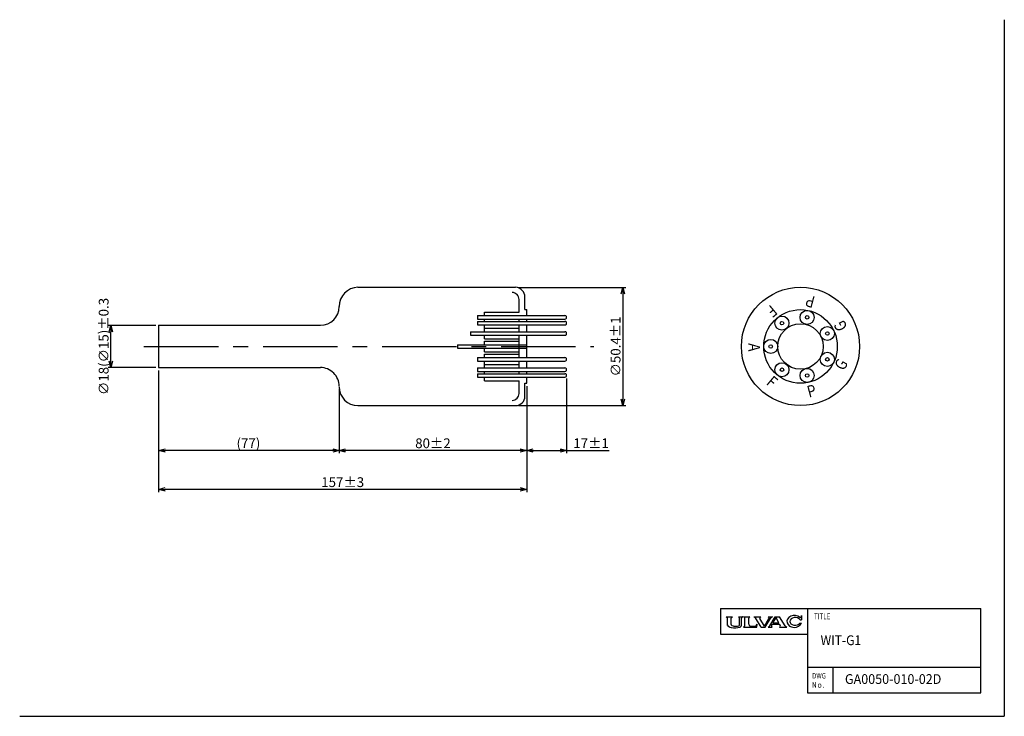
# Model space of a CAD drawing. Extents: x -218 to 202, y -148 to 148.
import ezdxf

# ---------------------------------------------------------------- set-up
doc = ezdxf.new("R2010")
doc.units = 0
doc.linetypes.add('CENTER', pattern=[50.8, 31.75, -6.35, 6.35, -6.35])
doc.linetypes.add('NON_PLOTING', pattern=[0])
doc.layers.get('0').update_dxf_attribs({"linetype": 'CONTINUOUS'})
doc.layers.get('DEFPOINTS').update_dxf_attribs({"linetype": 'CONTINUOUS'})
doc.layers.add('FV', color=7, linetype='CONTINUOUS')
doc.layers.add('PV', color=7, linetype='CONTINUOUS')
doc.styles.add('MX_DIMTXSTY_2', font='txt.shx', dxfattribs={"width": 0.85, "bigfont": 'extfont.shx'})
doc.styles.add('MX_NOTE_STANDARD', font='txt.shx', dxfattribs={"bigfont": 'extfont.shx'})
doc.dimstyles.new('MXDIMSTYLE', dxfattribs={"dimtxt": 4.167, "dimasz": 2.5, "dimexe": 1.2, "dimexo": 1.27, "dimgap": 1, "dimtad": 1, "dimdec": 4, "dimdsep": 46, "dimtxsty": 'MX_NOTE_STANDARD', "dimcen": 2.5, "dimadec": 0, "dimazin": 0, "dimtfac": 1, "dimtdec": 4, "dimtmove": 0, "dimatfit": 3, "dimfxl": 1, "dimtolj": 1, "dimtzin": 0, "dimarcsym": 0})

# ---------------------------------------------------------------- blocks, each defined once
blk = doc.blocks.new('_OPEN30')
at = {"color": 0, "linetype": 'ByBlock'}
for p, q in [((-1, 0.267949), (0, 0)), ((0, 0), (-1, -0.267949)), ((0, 0), (-1, 0))]:
    blk.add_line(p, q, dxfattribs=at)
blk = doc.blocks.new('*D12')
at = {"layer": 'DEFPOINTS', "color": 0, "linetype": 'Continuous'}
for p in [(-178.6, 18.19), (-158.22, 18.19), (-158.22, 0.19)]:
    blk.add_point(p, dxfattribs=at)
at = {"layer": 'PV', "color": 0, "linetype": 'Continuous', "lineweight": -2}
for p, q in [((-159.49, 18.19), (-179.8, 18.19)), ((-178.6, 2.96), (-178.6, 15.42)), ((-159.49, 0.19), (-179.8, 0.19))]:
    blk.add_line(p, q, dxfattribs=at)
at = {"layer": 'PV', "color": 0, "linetype": 'Continuous', "lineweight": -2, "xscale": 2.77, "yscale": 2.77, "zscale": 2.77}
for p, rotation in [((-178.6, 18.19), 90), ((-178.6, 0.19), 270)]:
    blk.add_blockref('_OPEN30', p, dxfattribs=dict(at, rotation=rotation))
at = {"layer": 'PV', "color": 0, "linetype": 'Continuous', "insert": (-181.68, 9.19), "char_height": 4.167, "attachment_point": 5, "rotation": 90}
blk.add_mtext('\\A1;∅18(∅15)±0.3', dxfattribs=at)
blk = doc.blocks.new('*D11')
at = {"layer": 'DEFPOINTS', "color": 0, "linetype": 'Continuous'}
for p in [(-158.221634, 0.193942), (-1.221636, -6.506059), (-158.221634, -51.758298)]:
    blk.add_point(p, dxfattribs=at)
at = {"layer": 'PV', "color": 0, "linetype": 'Continuous', "lineweight": -2}
for p, q in [((-158.221634, -1.076058), (-158.221634, -52.958298)), ((-1.221636, -7.776059), (-1.221636, -52.958298)), ((-3.991636, -51.758298), (-155.451634, -51.758298))]:
    blk.add_line(p, q, dxfattribs=at)
at = {"layer": 'PV', "color": 0, "linetype": 'Continuous', "lineweight": -2, "xscale": 2.77, "yscale": 2.77, "zscale": 2.77, "rotation": 180}
blk.add_blockref('_OPEN30', (-158.221634, -51.758298), dxfattribs=at)
at = {"layer": 'PV', "color": 0, "linetype": 'Continuous', "lineweight": -2, "xscale": 2.77, "yscale": 2.77, "zscale": 2.77}
blk.add_blockref('_OPEN30', (-1.221636, -51.758298), dxfattribs=at)
at = {"layer": 'PV', "color": 0, "linetype": 'Continuous', "insert": (-79.721636, -48.674798), "char_height": 4.167, "attachment_point": 5, "style": 'MX_DIMTXSTY_2'}
blk.add_mtext('\\A1;157±3', dxfattribs=at)
blk = doc.blocks.new('*D10')
at = {"layer": 'DEFPOINTS', "color": 0, "linetype": 'Continuous'}
for p in [(-81.221634, -7.80606), (-1.221636, -6.506061), (-81.221634, -35.174726)]:
    blk.add_point(p, dxfattribs=at)
at = {"layer": 'PV', "color": 0, "linetype": 'Continuous', "lineweight": -2}
for p, q in [((-1.221636, -7.776061), (-1.221636, -36.374726)), ((-81.221634, -9.07606), (-81.221634, -36.374726)), ((-3.991636, -35.174726), (-78.451634, -35.174726))]:
    blk.add_line(p, q, dxfattribs=at)
at = {"layer": 'PV', "color": 0, "linetype": 'Continuous', "lineweight": -2, "xscale": 2.77, "yscale": 2.77, "zscale": 2.77, "rotation": 180}
blk.add_blockref('_OPEN30', (-81.221634, -35.174726), dxfattribs=at)
at = {"layer": 'PV', "color": 0, "linetype": 'Continuous', "lineweight": -2, "xscale": 2.77, "yscale": 2.77, "zscale": 2.77}
blk.add_blockref('_OPEN30', (-1.221636, -35.174726), dxfattribs=at)
at = {"layer": 'PV', "color": 0, "linetype": 'Continuous', "insert": (-41.221636, -32.091226), "char_height": 4.167, "attachment_point": 5, "style": 'MX_DIMTXSTY_2'}
blk.add_mtext('\\A1;80±2', dxfattribs=at)
blk = doc.blocks.new('*D9')
at = {"layer": 'DEFPOINTS', "color": 0, "linetype": 'Continuous'}
for p in [(15.77836, -3.187644), (-1.221636, -6.506061), (-1.221636, -35.174726)]:
    blk.add_point(p, dxfattribs=at)
at = {"layer": 'PV', "color": 0, "linetype": 'Continuous', "lineweight": -2}
for p, q in [((-1.221636, -7.776061), (-1.221636, -36.374726)), ((15.77836, -4.457644), (15.77836, -36.374726)), ((1.548364, -35.174726), (13.00836, -35.174726)), ((15.77836, -35.174726), (33.88276, -35.174726))]:
    blk.add_line(p, q, dxfattribs=at)
at = {"layer": 'PV', "color": 0, "linetype": 'Continuous', "lineweight": -2, "xscale": 2.77, "yscale": 2.77, "zscale": 2.77, "rotation": 180}
blk.add_blockref('_OPEN30', (-1.221636, -35.174726), dxfattribs=at)
at = {"layer": 'PV', "color": 0, "linetype": 'Continuous', "lineweight": -2, "xscale": 2.77, "yscale": 2.77, "zscale": 2.77}
blk.add_blockref('_OPEN30', (15.77836, -35.174726), dxfattribs=at)
at = {"layer": 'PV', "color": 0, "linetype": 'Continuous', "insert": (26.21556, -32.091226), "char_height": 4.167, "attachment_point": 5}
blk.add_mtext('\\A1;17±1', dxfattribs=at)
blk = doc.blocks.new('*D7')
at = {"layer": 'DEFPOINTS', "color": 0, "linetype": 'Continuous'}
for p in [(-5.97, 34.39), (-5.97, -16.01), (39.79, -16.01)]:
    blk.add_point(p, dxfattribs=at)
at = {"layer": 'PV', "color": 0, "linetype": 'Continuous', "lineweight": -2}
for p, q in [((-4.7, 34.39), (40.99, 34.39)), ((39.79, 31.62), (39.79, -13.24)), ((-4.7, -16.01), (40.99, -16.01))]:
    blk.add_line(p, q, dxfattribs=at)
at = {"layer": 'PV', "color": 0, "linetype": 'Continuous', "lineweight": -2, "xscale": 2.77, "yscale": 2.77, "zscale": 2.77}
for p, rotation in [((39.79, 34.39), 90), ((39.79, -16.01), 270)]:
    blk.add_blockref('_OPEN30', p, dxfattribs=dict(at, rotation=rotation))
at = {"layer": 'PV', "color": 0, "linetype": 'Continuous', "insert": (36.7, 9.19), "char_height": 4.167, "attachment_point": 5, "rotation": 90}
blk.add_mtext('\\A1;∅50.4{\\A1;\\H0.50x;\\S^ ;}±1', dxfattribs=at)
blk = doc.blocks.new('*D15')
at = {"layer": 'DEFPOINTS', "color": 0, "linetype": 'Continuous'}
for p in [(-158.22, 0.19), (-81.22, -7.81), (-158.22, -35.15)]:
    blk.add_point(p, dxfattribs=at)
at = {"layer": 'PV', "color": 0, "linetype": 'Continuous', "lineweight": -2}
for p, q in [((-158.22, -1.08), (-158.22, -36.35)), ((-81.22, -9.08), (-81.22, -36.35)), ((-83.99, -35.15), (-155.45, -35.15))]:
    blk.add_line(p, q, dxfattribs=at)
at = {"layer": 'PV', "color": 0, "linetype": 'Continuous', "lineweight": -2, "xscale": 2.77, "yscale": 2.77, "zscale": 2.77, "rotation": 180}
blk.add_blockref('_OPEN30', (-158.22, -35.15), dxfattribs=at)
at = {"layer": 'PV', "color": 0, "linetype": 'Continuous', "lineweight": -2, "xscale": 2.77, "yscale": 2.77, "zscale": 2.77}
blk.add_blockref('_OPEN30', (-81.22, -35.15), dxfattribs=at)
at = {"layer": 'PV', "color": 0, "linetype": 'Continuous', "insert": (-119.93, -32.07), "char_height": 4.167, "attachment_point": 5, "style": 'MX_DIMTXSTY_2'}
blk.add_mtext('\\A1;(77)', dxfattribs=at)

msp = doc.modelspace()

# ---------------------------------------------------------------- linework, layer by layer
at = {"linetype": 'Continuous'}
msp.add_circle((115.570297, 9.193939), 25.2, dxfattribs=at)
at = {"layer": 'DEFPOINTS', "color": 254, "linetype": 'NON_PLOTING'}
for p in [(202.5, 148.5), (-217.5, -148.5)]:
    msp.add_line(p, (202.5, -148.5), dxfattribs=at)
at = {"layer": 'FV', "color": 7, "linetype": 'Continuous'}
for p, q in [((81.5, -102.5), (81.5, -113.5)), ((81.5, -102.5), (192.5, -102.5)), ((118.5, -102.5), (118.5, -138.5)), ((192.5, -138.5), (192.5, -102.5)), ((83.866221, -106.088641), (83.866221, -106.056202)), ((83.878342, -106.111414), (84.191276, -106.322096)), ((83.884523, -106.037901), (86.532156, -106.037901)), ((84.39329, -109.437156), (84.39329, -106.701632)), ((86.023507, -109.39623), (86.023507, -106.701591)), ((86.225469, -106.32209), (86.53834, -106.111388)), ((86.550457, -106.088618), (86.550457, -106.056202)), ((89.121685, -106.08459), (89.121685, -106.056558)), ((89.139986, -106.038257), (90.880245, -106.038257)), ((89.140416, -106.121512), (89.412998, -106.321009)), ((89.600313, -109.39623), (89.600313, -106.690224)), ((90.382797, -109.695536), (90.382797, -106.593417)), ((90.49012, -106.375686), (90.878054, -106.118808)), ((90.898547, -106.08066), (90.898547, -106.056558)), ((91.309355, -106.062049), (91.309355, -106.056202)), ((91.327657, -106.037901), (93.980309, -106.037901)), ((91.340005, -106.105238), (91.724289, -106.376082)), ((91.84066, -109.687834), (91.84066, -106.600471)), ((93.470877, -109.266261), (93.470877, -106.599909)), ((93.968051, -106.105278), (93.586524, -106.376032)), ((93.99861, -106.062122), (93.99861, -106.056202)), ((95.654468, -106.084989), (95.654468, -106.056202)), ((95.669643, -106.109543), (96.246469, -106.397956)), ((95.672769, -106.037901), (98.639536, -106.037901)), ((98.790593, -110.544438), (96.43537, -106.573772)), ((96.80219, -109.631707), (97.116706, -109.153326)), ((96.895736, -110.544438), (97.133372, -109.159901)), ((100.198346, -110.078788), (98.284343, -106.851975)), ((98.4448, -106.22483), (98.644369, -106.106699)), ((98.657838, -106.083075), (98.657838, -106.056202)), ((100.198346, -110.078788), (102.08808, -106.817124)), ((100.54209, -110.544438), (102.84588, -106.568119)), ((101.800073, -106.087871), (101.800073, -106.056202)), ((101.811514, -106.110171), (101.959044, -106.216098)), ((101.818375, -106.037901), (103.537767, -106.037901)), ((102.480383, -109.948403), (104.79673, -106.037901)), ((103.020989, -106.396746), (103.541863, -106.109782)), ((103.223311, -109.700167), (103.525127, -109.190635)), ((103.525127, -109.190635), (106.657127, -109.190635)), ((103.556068, -106.085737), (103.556068, -106.056202)), ((103.824077, -108.685941), (105.121907, -106.494919)), ((103.824077, -108.685941), (106.369701, -108.685941)), ((104.79673, -106.037901), (106.577732, -106.037901)), ((106.369701, -108.685941), (105.121907, -106.494919)), ((108.953089, -109.940274), (106.577732, -106.037901)), ((106.955281, -109.714168), (106.657127, -109.190635)), ((115.348124, -108.834601), (115.944752, -108.834601)), ((115.397958, -107.348898), (116.049059, -107.348898)), ((115.781841, -106.121376), (115.981881, -105.518343)), ((115.994695, -105.518343), (116.03299, -105.518343)), ((116.051291, -105.536644), (116.051291, -107.348898)), ((84.471837, -109.716804), (84.42871, -109.613672)), ((84.625123, -109.910517), (85.268044, -110.377351)), ((85.410129, -110.446752), (86.030168, -110.625508)), ((86.146685, -109.711826), (86.118959, -109.675933)), ((86.97446, -110.002608), (86.410798, -109.879046)), ((87.321741, -110.044072), (88.30208, -110.044072)), ((88.64936, -110.002608), (89.213022, -109.879046)), ((89.477136, -109.711826), (89.504862, -109.675933)), ((90.091467, -110.256792), (89.924812, -110.374073)), ((91.247971, -110.508665), (91.247971, -110.526137)), ((91.266273, -110.544438), (96.895736, -110.544438)), ((91.54933, -110.24909), (91.286815, -110.43383)), ((94.248688, -110.044072), (96.037571, -110.044072)), ((98.790593, -110.544438), (100.54209, -110.544438)), ((101.757287, -110.526137), (101.757287, -110.47637)), ((101.770175, -110.4531), (102.32946, -110.103062)), ((101.775588, -110.544438), (103.528333, -110.544438)), ((103.333033, -110.292122), (103.536219, -110.452923)), ((103.546635, -110.526137), (103.546635, -110.474449)), ((106.651194, -110.526137), (106.651194, -110.473882)), ((106.660893, -110.452943), (106.853577, -110.289584)), ((106.669495, -110.544438), (109.752784, -110.544438)), ((109.122628, -110.102843), (109.75691, -110.453333)), ((109.771085, -110.526137), (109.771085, -110.477361)), ((81.5, -113.5), (118.5, -113.5)), ((118.5, -127.5), (118.5, -138.5)), ((118.5, -127.5), (192.5, -127.5)), ((129.5, -138.5), (129.5, -127.5)), ((118.5, -138.5), (192.5, -138.5))]:
    msp.add_line(p, q, dxfattribs=at)
for centre, radius, start, end in [((83.884523, -106.056202), 0.018302, 90, 180), ((83.893673, -106.088641), 0.027452, 180, 236.049669), ((83.935754, -106.701632), 0.457536, 0, 56.049669), ((86.481043, -106.701591), 0.457536, 123.958257, 180), ((86.532156, -106.056202), 0.018302, 0, 90), ((86.523005, -106.088618), 0.027452, 303.958257, 0), ((89.139986, -106.056558), 0.018302, 90, 180), ((89.167438, -106.08459), 0.045754, 180, 233.800364), ((89.142777, -106.690224), 0.457536, 0, 53.800364), ((90.657319, -106.593417), 0.274522, 127.521218, 180), ((90.852793, -106.08066), 0.045754, 303.511375, 0), ((90.880245, -106.056558), 0.018302, 0, 90), ((91.327657, -106.056202), 0.018302, 90, 180), ((91.355109, -106.062049), 0.045754, 180, 250.724866), ((91.566138, -106.600471), 0.274522, 0, 54.823662), ((93.745399, -106.599909), 0.274522, 125.361678, 180), ((93.952857, -106.062122), 0.045754, 289.395874, 0), ((93.980309, -106.056202), 0.018302, 0, 90), ((95.672769, -106.056202), 0.018302, 90, 180), ((95.681919, -106.084989), 0.027452, 180, 243.434963), ((96.041853, -106.807189), 0.457536, 30.674541, 63.434963), ((97.124353, -109.158353), 0.00915, 350.26092, 146.676654), ((98.67786, -106.618558), 0.457536, 120.622597, 210.674541), ((98.639536, -106.056202), 0.018302, 0, 90), ((98.630386, -106.083075), 0.027452, 300.622597, 0), ((101.818375, -106.056202), 0.018302, 90, 180), ((101.827525, -106.087871), 0.027452, 180, 234.321241), ((101.69219, -106.587755), 0.457536, 329.912962, 54.321241), ((103.241769, -106.797489), 0.457536, 118.8516, 149.912962), ((103.537767, -106.056202), 0.018302, 0, 90), ((103.528616, -106.085737), 0.027452, 298.8516, 0), ((115.434428, -106.006132), 0.366029, 230.509944, 341.648153), ((115.994695, -105.536644), 0.018302, 90, 150.00044), ((116.03299, -105.536644), 0.018302, 0, 90), ((84.850826, -109.437156), 0.457536, 180, 202.693278), ((84.893952, -109.540287), 0.457536, 202.693278, 234.016049), ((85.536873, -110.007122), 0.457536, 234.016049, 253.917808), ((86.481043, -109.39623), 0.457536, 180, 217.685375), ((86.156912, -110.185878), 0.457536, 253.917808, 261.606419), ((87.449329, -101.42686), 9.311391, 261.606419, 284.468842), ((86.508769, -109.432122), 0.457536, 217.685375, 257.635645), ((88.174492, -101.42686), 8.659303, 262.034148, 264.348466), ((87.449329, -101.42686), 8.659303, 275.651534, 277.965852), ((89.115051, -109.432122), 0.457536, 282.364355, 322.314625), ((89.142777, -109.39623), 0.457536, 322.314625, 0), ((89.661496, -109.999903), 0.457536, 284.468842, 305.135309), ((89.696494, -109.695536), 0.686304, 305.135309, 0), ((91.339478, -110.508665), 0.091507, 125.135309, 180), ((91.266273, -110.526137), 0.018302, 180, 270), ((91.154356, -109.687834), 0.686304, 305.135309, 0), ((94.248688, -109.266261), 0.777811, 180, 270), ((96.037571, -109.129), 0.915072, 270, 326.676654), ((101.775588, -110.526137), 0.018302, 180, 270), ((101.784739, -110.47637), 0.027452, 122.041032, 180), ((102.086725, -109.715224), 0.457536, 302.041032, 329.360044), ((103.616968, -109.933346), 0.457536, 149.360044, 231.641872), ((103.528333, -110.526137), 0.018302, 270, 0), ((103.519183, -110.474449), 0.027452, 0, 51.641872), ((106.669495, -110.526137), 0.018302, 180, 270), ((106.678646, -110.473882), 0.027452, 130.291555, 180), ((106.557699, -109.940592), 0.457536, 310.291555, 29.661659), ((109.343916, -109.702379), 0.457536, 211.328693, 241.075907), ((109.752784, -110.526137), 0.018302, 270, 0), ((109.743633, -110.477361), 0.027452, 0, 61.075907)]:
    msp.add_arc(centre, radius, start, end, dxfattribs=at)
for centre, major_axis, ratio, start_param, end_param in [((112.924818, -108.056075), (3.172931, 0), 0.799807, 0.7704730627, 5.9713771413), ((113.330789, -108.056075), (2.287679, 0), 0.721651, 0.4426733724, 5.7921096175)]:
    msp.add_ellipse(centre, major_axis=major_axis, ratio=ratio, start_param=start_param, end_param=end_param, dxfattribs=at)
at = {"layer": 'PV', "color": 7, "linetype": 'Continuous'}
for p, q in [((-73.221634, 34.393939), (-5.971635, 34.393939)), ((-1.971636, 24.89394), (-1.971636, 30.193939)), ((-4.471635, 23.825523), (-4.471635, 29.193939)), ((-22.221636, 22.325523), (15.02836, 22.325523)), ((-22.221636, 22.325523), (-22.221636, 20.825523)), ((-19.221636, 22.325523), (-19.221636, 23.825523)), ((-19.221636, 23.825523), (-4.471635, 23.825523)), ((-1.971636, 24.89394), (-1.221636, 24.89394)), ((-1.221636, 22.325523), (-1.221636, 24.89394)), ((-158.221634, 18.193939), (-158.221634, 0.19394)), ((-158.221634, 18.193939), (-89.221634, 18.193939)), ((-22.221636, 20.825523), (15.02836, 20.825523)), ((-22.221636, 19.873199), (15.02836, 19.873199)), ((-22.221636, 19.873199), (-22.221636, 18.373199)), ((-22.221636, 18.373199), (15.02836, 18.373199)), ((-19.221636, 19.873199), (-19.221636, 20.825523)), ((-19.221636, 15.454263), (-19.221636, 18.373199)), ((-19.221636, 16.954264), (-4.471635, 16.954264)), ((-4.471635, 19.873199), (-4.471635, 20.825523)), ((-4.471635, 15.454263), (-4.471635, 18.373199)), ((-1.221636, 19.873199), (-1.221636, 20.825523)), ((-1.221636, 15.454263), (-1.221636, 18.373199)), ((-25.211026, 13.954263), (15.02836, 13.954263)), ((-25.17037, 15.454263), (15.02836, 15.454263)), ((-25.17037, 15.454263), (-25.17037, 13.954263)), ((-19.221636, 12.454263), (-19.221636, 13.954263)), ((-4.471635, 4.433616), (-4.471635, 13.954263)), ((-1.221636, 4.433616), (-1.221636, 13.954263)), ((-30.773142, 9.943939), (-30.773142, 8.443939)), ((-30.773142, 9.943939), (-1.221636, 9.943939)), ((-30.773142, 8.443939), (-1.221636, 8.443939)), ((-19.221636, 12.454263), (-4.471635, 12.454263)), ((-19.221636, 9.943939), (-19.221636, 11.443939)), ((-19.221636, 11.443939), (-4.471635, 11.443939)), ((-19.221636, 6.943939), (-19.221636, 8.443939)), ((-22.221636, 4.433616), (15.02836, 4.433616)), ((-22.221636, 4.433616), (-22.221636, 2.933616)), ((-19.221636, 6.943939), (-4.471635, 6.943939)), ((-19.221636, 4.433616), (-19.221636, 5.933616)), ((-19.221636, 5.933616), (-4.471635, 5.933616)), ((-158.221634, 0.19394), (-89.221634, 0.19394)), ((-22.221636, 2.933616), (15.02836, 2.933616)), ((-22.221636, 0.01468), (15.02836, 0.01468)), ((-22.221636, 0.01468), (-22.221636, -1.48532)), ((-19.221636, 0.01468), (-19.221636, 2.933616)), ((-19.221636, 1.433616), (-4.471635, 1.433616)), ((-4.471635, 0.01468), (-4.471635, 2.933616)), ((-1.221636, 0.01468), (-1.221636, 2.933616)), ((-22.221636, -1.48532), (15.02836, -1.48532)), ((-22.221636, -2.437645), (15.02836, -2.437645)), ((-22.221636, -2.437645), (-22.221636, -3.937645)), ((-22.221636, -3.937645), (15.02836, -3.937645)), ((-19.221636, -2.437645), (-19.221636, -1.48532)), ((-19.221636, -5.437645), (-19.221636, -3.937645)), ((-4.471635, -2.437645), (-4.471635, -1.48532)), ((-1.221636, -2.437645), (-1.221636, -1.48532)), ((-1.221636, -6.506061), (-1.221636, -3.937645)), ((-19.221636, -5.437645), (-4.471635, -5.437645)), ((-4.471635, -10.806061), (-4.471635, -5.437645)), ((-1.971636, -6.506061), (-1.221636, -6.506061)), ((-1.971635, -12.006061), (-1.971636, -6.506061)), ((-73.221634, -16.006061), (-5.971635, -16.006061))]:
    msp.add_line(p, q, dxfattribs=at)
at = {"layer": 'PV', "color": 7, "linetype": 'CENTER'}
msp.add_line((-164.503647, 9.193939), (27.397039, 9.193939), dxfattribs=at)
at = {"layer": 'PV', "color": 7, "linetype": 'Continuous'}
for centre, radius in [((115.570297, 9.193939), 15.7), ((107.651978, 19.123199), 3), ((118.396317, 21.575523), 3), ((118.396317, 21.575523), 0.75), ((115.570297, 9.193939), 9.7), ((107.651978, 19.123199), 0.75), ((127.012604, 14.704263), 3), ((127.012604, 14.704263), 0.75), ((102.8703, 9.193939), 3), ((102.8703, 9.193939), 0.75), ((127.012604, 3.683616), 3), ((127.012604, 3.683616), 0.75), ((107.651978, -0.73532), 3), ((107.651978, -0.73532), 0.75), ((118.396317, -3.187645), 3), ((118.396317, -3.187645), 0.75)]:
    msp.add_circle(centre, radius, dxfattribs=at)
for centre, radius, start, end in [((-73.048841, 26.222921), 8.172845, 91.21146089, 180.20318572), ((-6.146515, 30.222625), 4.174978, 359.60632103, 87.59931706), ((-7.471635, 29.193939), 3, 0, 90.000003), ((-89.221634, 26.193939), 8, 269.999997, 359.999997), ((15.02836, 21.575523), 0.75, 269.999997, 90.000003), ((15.02836, 19.123199), 0.75, 269.999997, 90.000003), ((15.02836, 14.704263), 0.75, 269.999997, 90.000003), ((15.02836, 3.683616), 0.75, 269.999997, 90.000003), ((-89.221634, -7.806061), 8, 359.999997, 90.000003), ((15.02836, -0.73532), 0.75, 269.999997, 90.000003), ((15.02836, -3.187645), 0.75, 269.999997, 90.000003), ((-73.221634, -8.006061), 8, 180.000009, 270.000004), ((-7.471635, -10.806061), 3, 269.999997, 0), ((-5.971635, -12.006061), 4, 269.999997, 359.999997)]:
    msp.add_arc(centre, radius, start, end, dxfattribs=at)

# ---------------------------------------------------------------- texts
at = {"layer": 'FV', "color": 7, "linetype": 'Continuous'}
for s, insert, char_height, attachment_point in [('\\W0.776;\\A1;TITLE', (121.326842, -104.627151), 2.5, 1), ('\\W0.904;\\A1;WIT-G1', (124.145594, -113.99273), 4.167, 1), ('\\W0.821;\\A1;DWG\\PNｏ.', (120.509985, -133.16095), 2.339711, 4), ('\\A1;{\\W0.943;GA0050-010-02D}', (134.51722, -130.542828), 4.167, 1)]:
    msp.add_mtext(s, dxfattribs=dict(at, insert=insert, char_height=char_height, attachment_point=attachment_point))
at = {"layer": 'PV', "color": 7, "linetype": 'Continuous', "char_height": 5, "attachment_point": 1}
for s, insert, rotation in [('\\W0.853;\\A1;P', (120.826888, 25.500876), 165.00000507), ('\\W0.853;\\A1;F', (106.219659, 23.389006), 220.00003345), ('\\W0.853;\\A1;G', (131.258504, 15.015099), 115.69999616), ('\\W0.853;\\A1;A', (98.346573, 10.570269), 270), ('\\W0.853;\\A1;G', (129.684447, 1.044646), 59.99998843), ('\\W0.853;\\A1;F', (103.818078, -2.93082), 319.99996655), ('\\W0.853;\\A1;P', (117.856739, -7.829887), 14.99999493)]:
    msp.add_mtext(s, dxfattribs=dict(at, insert=insert, rotation=rotation))

# ---------------------------------------------------------------- dimensions: what is measured, and where the dimension line sits
at = {"layer": 'PV', "color": 7, "linetype": 'Continuous'}
for base, p1, p2, text, override, picture, middle in [((39.788498, -16.006061), (-5.971634, 34.393939), (-5.971635, -16.006061), '∅50.4{\\A1;\\H0.50x;\\S^ ;}±1', {"dimasz": 2.77, "dimdec": 0, "dimzin": 0, "dimblk1": 'OPEN30', "dimblk2": 'OPEN30', "dimsah": 1, "dimldrblk": 'OPEN30'}, '*D7', (39.788498, 9.193939)), ((-178.596815, 18.193939), (-158.221633, 0.19394), (-158.221633, 18.193939), '∅<>(∅15)±0.3', {"dimasz": 2.77, "dimdec": 2, "dimblk1": 'OPEN30', "dimblk2": 'OPEN30', "dimsah": 1, "dimldrblk": 'OPEN30', "dimtzin": 8}, '*D12', (-178.596815, 9.193939))]:
    dim = msp.add_linear_dim(base=base, p1=p1, p2=p2, angle=90, text=text, dimstyle='MXDIMSTYLE', override=override, dxfattribs=at)
    dim.commit()
    dim.dimension.update_dxf_attribs({"geometry": picture, "text_midpoint": middle, "dimtype": 160})
for base, p1, p2, text, override, picture, middle in [((-158.221634, -51.758298), (-1.221636, -6.506059), (-158.221634, 0.193942), '<>±3', {"dimasz": 2.77, "dimdec": 2, "dimtxsty": 'MX_DIMTXSTY_2', "dimblk1": 'OPEN30', "dimblk2": 'OPEN30', "dimsah": 1, "dimldrblk": 'OPEN30', "dimtzin": 8}, '*D11', (-79.721636, -51.758298)), ((-158.221634, -35.154353), (-81.221634, -7.806062), (-158.221634, 0.19394), '(<>)', {"dimasz": 2.77, "dimdec": 2, "dimtxsty": 'MX_DIMTXSTY_2', "dimblk1": 'OPEN30', "dimblk2": 'OPEN30', "dimsah": 1, "dimldrblk": 'OPEN30'}, '*D15', (-119.927405, -35.154353)), ((-1.221636, -35.174726), (15.77836, -3.187644), (-1.221636, -6.506061), '<>±1', {"dimasz": 2.77, "dimdec": 2, "dimblk1": 'OPEN30', "dimblk2": 'OPEN30', "dimsah": 1, "dimldrblk": 'OPEN30', "dimtzin": 8}, '*D9', (26.21556, -35.174726)), ((-81.221634, -35.174726), (-1.221636, -6.506061), (-81.221634, -7.80606), '<>±2', {"dimasz": 2.77, "dimdec": 2, "dimtxsty": 'MX_DIMTXSTY_2', "dimblk1": 'OPEN30', "dimblk2": 'OPEN30', "dimsah": 1, "dimldrblk": 'OPEN30', "dimtzin": 8}, '*D10', (-41.221636, -35.174726))]:
    dim = msp.add_linear_dim(base=base, p1=p1, p2=p2, text=text, dimstyle='MXDIMSTYLE', override=override, dxfattribs=at)
    dim.commit()
    dim.dimension.update_dxf_attribs({"geometry": picture, "text_midpoint": middle, "dimtype": 160})

doc.saveas('drawing.dxf')
